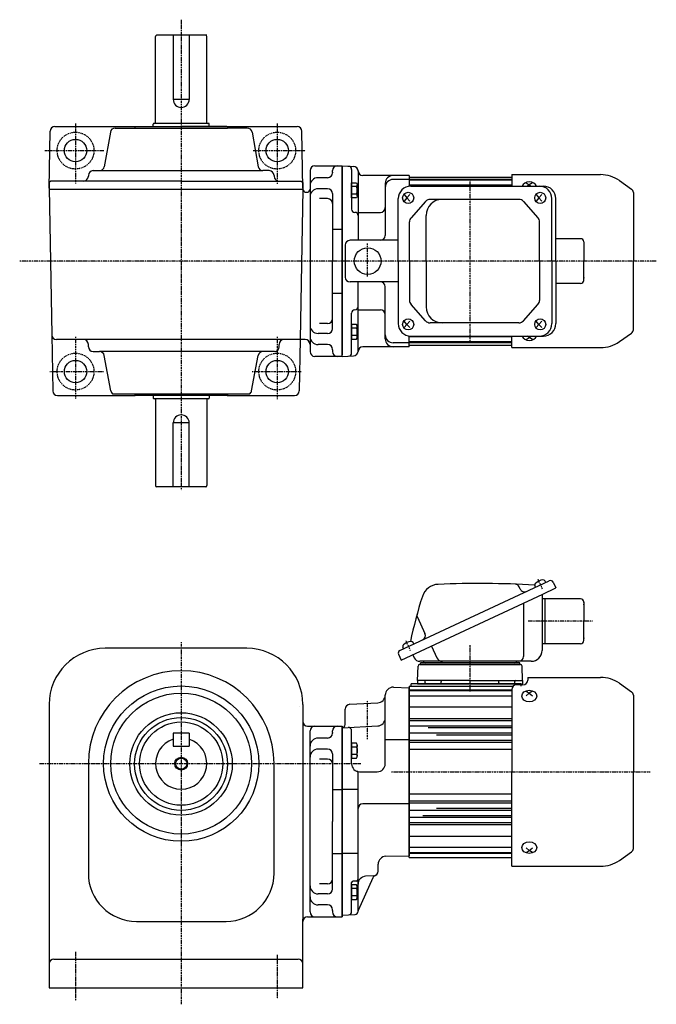
# Model space of a CAD drawing. Extents: x -403 to 714, y -182 to 433.
# Drawn here: x -3 to 394, y -182 to 433 of the extents above; entities that cross this region are included whole.
import ezdxf

# ---------------------------------------------------------------- set-up
doc = ezdxf.new("R2010")
doc.units = 0
doc.header["$MEASUREMENT"] = 0
doc.linetypes.add('CENTER', pattern=[1, 0.5, -0.25, 0, -0.25])
doc.layers.get('0').update_dxf_attribs({"color": 53})

# ---------------------------------------------------------------- blocks, each defined once
blk = doc.blocks.new('B1')
at = {"linetype": 'Continuous', "lineweight": -3}
for p, q in [((-3.500012, -3.89998), (-3.49998, 3.90001)), ((-3.499965, 3.9), (-2.999964, 4.599998)), ((-2.999989, 2.300011), (0.000009, 2.3)), ((-2.999979, 4.600012), (0.000019, 4.600001)), ((0.000019, 4.6), (-0.000019, -4.6)), ((-2.999996, -4.59997), (-3.499991, -3.899967)), ((-0.000018, -4.599998), (-3.000017, -4.599986)), ((-3.000008, -2.299986), (-0.000008, -2.299998))]:
    blk.add_line(p, q, dxfattribs=at)
for centre, radius, start, end in [((2.040001, -0.000008), 5.539999, 155.470187, 204.52925), ((-1.929986, 3.450007), 1.57, 179.999745, 227.099746), ((-1.930014, -3.449991), 1.57, 132.899744, 179.999745)]:
    blk.add_arc(centre, radius, start, end, dxfattribs=at)
blk.add_point((0, 0), dxfattribs=at)
blk = doc.blocks.new('B2')
at = {"linetype": 'Continuous', "lineweight": -3}
for p, q in [((-3.500012, -3.89998), (-3.49998, 3.90001)), ((-3.499965, 3.9), (-2.999964, 4.599998)), ((-2.999989, 2.300011), (0.000009, 2.3)), ((-2.999979, 4.600012), (0.000019, 4.600001)), ((0.000019, 4.6), (-0.000019, -4.6)), ((-2.999996, -4.59997), (-3.499991, -3.899967)), ((-0.000018, -4.599998), (-3.000017, -4.599986)), ((-3.000008, -2.299986), (-0.000008, -2.299998))]:
    blk.add_line(p, q, dxfattribs=at)
for centre, radius, start, end in [((2.040001, -0.000008), 5.539999, 155.470187, 204.52925), ((-1.929986, 3.450007), 1.57, 179.999745, 227.099746), ((-1.930014, -3.449991), 1.57, 132.899744, 179.999745)]:
    blk.add_arc(centre, radius, start, end, dxfattribs=at)
blk.add_point((0, 0), dxfattribs=at)
blk = doc.blocks.new('B3')
at = {"linetype": 'Continuous', "lineweight": -3}
for p, q in [((-3.500012, -3.89998), (-3.49998, 3.90001)), ((-3.499965, 3.9), (-2.999964, 4.599998)), ((-2.999989, 2.300011), (0.000009, 2.3)), ((-2.999979, 4.600012), (0.000019, 4.600001)), ((0.000019, 4.6), (-0.000019, -4.6)), ((-2.999996, -4.59997), (-3.499991, -3.899967)), ((-0.000018, -4.599998), (-3.000017, -4.599986)), ((-3.000008, -2.299986), (-0.000008, -2.299998))]:
    blk.add_line(p, q, dxfattribs=at)
for centre, radius, start, end in [((2.040001, -0.000008), 5.539999, 155.470187, 204.52925), ((-1.929986, 3.450007), 1.57, 179.999745, 227.099746), ((-1.930014, -3.449991), 1.57, 132.899744, 179.999745)]:
    blk.add_arc(centre, radius, start, end, dxfattribs=at)
blk.add_point((0, 0), dxfattribs=at)
blk = doc.blocks.new('B4')
at = {"linetype": 'Continuous', "lineweight": -3}
for p, q in [((-3.500012, -3.89998), (-3.49998, 3.90001)), ((-3.499965, 3.9), (-2.999964, 4.599998)), ((-2.999989, 2.300011), (0.000009, 2.3)), ((-2.999979, 4.600012), (0.000019, 4.600001)), ((0.000019, 4.6), (-0.000019, -4.6)), ((-2.999996, -4.59997), (-3.499991, -3.899967)), ((-0.000018, -4.599998), (-3.000017, -4.599986)), ((-3.000008, -2.299986), (-0.000008, -2.299998))]:
    blk.add_line(p, q, dxfattribs=at)
for centre, radius, start, end in [((2.040001, -0.000008), 5.539999, 155.470187, 204.52925), ((-1.929986, 3.450007), 1.57, 179.999745, 227.099746), ((-1.930014, -3.449991), 1.57, 132.899744, 179.999745)]:
    blk.add_arc(centre, radius, start, end, dxfattribs=at)
blk.add_point((0, 0), dxfattribs=at)

msp = doc.modelspace()

# ---------------------------------------------------------------- linework, layer by layer
at = {"linetype": 'CENTER', "lineweight": -3}
for p, q in [((97.541232, 432.860131), (97.541232, 139.154707)), ((31.541232, 368.124796), (31.541232, 330.62251)), ((157.541232, 368.124796), (157.541232, 330.356262)), ((12.319132, 351.102646), (49.285044, 351.102646)), ((142.471875, 351.102646), (175.457928, 351.102646)), ((278.041232, 232.410883), (278.041232, 332.795286)), ((214.041232, 272.401867), (214.041232, 293.262136)), ((394.389701, 282.102646), (-3.361689, 282.102646)), ((31.541232, 234.773198), (31.541232, 196.196656)), ((157.541232, 234.773198), (157.541232, 195.982282)), ((15.471537, 213.102646), (49.018796, 213.102646)), ((141.939379, 213.102646), (172.557909, 213.102646)), ((323.352571, 77.262254), (320.48265, 83.416819)), ((354.519847, 57.192552), (314.213361, 57.192552)), ((97.541232, 44.076831), (97.541232, -181.979069)), ((240.878562, 38.803992), (238.008642, 44.958557)), ((240.878562, 38.803992), (238.008642, 44.958557)), ((278.041224, 13.415135), (278.041224, 42.325112)), ((278.041224, 13.415135), (278.041224, 36.325112)), ((214.041232, -16.334599), (214.041232, 7.756672)), ((9.107705, -31.690448), (209.901868, -31.690448)), ((229.002946, -36.807448), (390.5, -36.807448)), ((31.541232, -149.130403), (31.541232, -179.89057)), ((157.541232, -150.998122), (157.541232, -178.650151))]:
    msp.add_line(p, q, dxfattribs=at)
at = {"linetype": 'Continuous', "lineweight": -3}
for p, q in [((81.54163, 368.502509), (81.54163, 422.302441)), ((113.54163, 423.102441), (82.34163, 423.102441)), ((92.541232, 423.102441), (92.541232, 383.102441)), ((102.541232, 423.102441), (102.541232, 383.102441)), ((113.54163, 368.502509), (113.54163, 422.302441)), ((102.541232, 383.102441), (92.541232, 383.102441)), ((15.041232, 327.602248), (15.661808, 363.155003)), ((18.661351, 366.102646), (169.921114, 366.102646)), ((56.234858, 365.102248), (126.541232, 365.102248)), ((68.941232, 366.102248), (68.541232, 365.702248)), ((68.541232, 365.702248), (68.541232, 365.102248)), ((68.941232, 366.102248), (97.541232, 366.102248)), ((80.04163, 366.102646), (80.04163, 367.702509)), ((114.64163, 368.102509), (80.44163, 368.102509)), ((126.141232, 366.102248), (97.541232, 366.102248)), ((115.04163, 366.102646), (115.04163, 367.702509)), ((126.141232, 366.102248), (126.541232, 365.702248)), ((126.541232, 365.702248), (126.541232, 365.102248)), ((138.847607, 365.102248), (126.541232, 365.102248)), ((173.541232, 327.602248), (172.920657, 363.155003)), ((53.280435, 362.623193), (49.482019, 341.081304)), ((141.80203, 362.623193), (145.600446, 341.081304)), ((42.541232, 338.602248), (148.554869, 338.602248)), ((152.541232, 338.602248), (148.554869, 338.602248)), ((178.041232, 338.602646), (178.041232, 225.602646)), ((181.032506, 341.602646), (198.032506, 341.602646)), ((192.041232, 337.602646), (192.041232, 338.602646)), ((198.041232, 222.602646), (198.041232, 341.602646)), ((198.041232, 341.602646), (205.19824, 341.227564)), ((198.041232, 341.602646), (198.041232, 282.102646)), ((198.041232, 340.602646), (198.041232, 282.102646)), ((198.041232, 340.602646), (198.041232, 223.602646)), ((204.041232, 339.390271), (204.041232, 314.533223)), ((208.041232, 338.602646), (208.041232, 295.102646)), ((16.041232, 332.102248), (15.041232, 331.102248)), ((97.541232, 332.102248), (16.041232, 332.102248)), ((39.541232, 335.602248), (39.541232, 335.102248)), ((97.541232, 332.102248), (172.541232, 332.102248)), ((155.541232, 335.602248), (155.541232, 335.102248)), ((172.541232, 332.102248), (173.541232, 331.102248)), ((189.041232, 334.198953), (183.041232, 334.198953)), ((192.041232, 337.602646), (192.041232, 337.198953)), ((192.041232, 337.602646), (192.041232, 337.198953)), ((240.041232, 335.602646), (211.041232, 335.602646)), ((240.041232, 333.102646), (230.041232, 333.102646)), ((240.041232, 335.602646), (240.041232, 328.850255)), ((240.041232, 334.602646), (240.041232, 328.850255)), ((240.041232, 334.602646), (304.041232, 334.602646)), ((304.041232, 333.102646), (240.041232, 333.102646)), ((304.041232, 332.602646), (240.041232, 332.602646)), ((304.041232, 336.102646), (304.041232, 328.902646)), ((304.041232, 336.102646), (359.546077, 336.102646)), ((304.041232, 336.102646), (304.041232, 328.902646)), ((304.041232, 336.102646), (359.546077, 336.102646)), ((371.361752, 332.377179), (378.932531, 327.076062)), ((371.361752, 332.377179), (378.932531, 327.076062)), ((15.041232, 331.102248), (15.041232, 327.102248)), ((15.041232, 327.602248), (16.639278, 236.050289)), ((15.041232, 327.102248), (173.541232, 327.102248)), ((173.532505, 327.102248), (171.891736, 233.102646)), ((173.541232, 331.102248), (173.541232, 327.102248)), ((173.541232, 327.602248), (173.541232, 327.137153)), ((189.041232, 327.287377), (183.041232, 327.287377)), ((225.041232, 330.602646), (225.041232, 298.102646)), ((304.041232, 329.429243), (240.041232, 329.429243)), ((240.943763, 328.902646), (323.815292, 328.902646)), ((313.041232, 330.981087), (315.041232, 329.805301)), ((313.041232, 330.981087), (315.041232, 329.805301)), ((315.041232, 329.805301), (313.948854, 328.902646)), ((317.041232, 330.981087), (315.041232, 329.805301)), ((317.041232, 330.981087), (315.041232, 329.805301)), ((315.041232, 329.805301), (316.133611, 328.902646)), ((175.53281, 325.102248), (176.032506, 325.102248)), ((189.041232, 321.103913), (184.041232, 321.103913)), ((192.041232, 324.287377), (192.041232, 282.102646)), ((233.143763, 282.102646), (233.143763, 321.102646)), ((236.804578, 323.602646), (238.522089, 321.602646)), ((238.522089, 321.602646), (236.804578, 319.602646)), ((240.429809, 323.602646), (238.522089, 321.602646)), ((238.522089, 321.602646), (240.429809, 319.602646)), ((308.596756, 320.652646), (253.1007, 320.652646)), ((319.278587, 323.602646), (320.996098, 321.602646)), ((320.996098, 321.602646), (319.278587, 319.602646)), ((322.903818, 323.602646), (320.996098, 321.602646)), ((320.996098, 321.602646), (322.903818, 319.602646)), ((329.164106, 282.102646), (329.164106, 321.102646)), ((331.615292, 282.102646), (331.615292, 321.102646)), ((380.041232, 324.946267), (380.041232, 282.102646)), ((380.041232, 324.946267), (380.041232, 282.102646)), ((250.270137, 319.38798), (241.13131, 309.184971)), ((311.447598, 319.365155), (320.424334, 309.179618)), ((208.041232, 312.533223), (222.041232, 312.533223)), ((250.61528, 282.102646), (250.61528, 310.652646)), ((192.041232, 302.102646), (198.041232, 302.102646)), ((240.161873, 282.102646), (240.161873, 306.649638)), ((321.373492, 282.102646), (321.373492, 306.667109)), ((347.041232, 296.102646), (331.615292, 296.102646)), ((200.041232, 292.102646), (200.041232, 272.102646)), ((233.143763, 295.102646), (203.041232, 295.102646)), ((349.041232, 294.102646), (349.041232, 282.102646)), ((192.041232, 239.917915), (192.041232, 282.102646)), ((198.041232, 222.602646), (198.041232, 282.102646)), ((198.041232, 223.602646), (198.041232, 282.102646)), ((233.143763, 282.102646), (233.143763, 243.102646)), ((240.161873, 282.102646), (240.161873, 257.555655)), ((250.61528, 282.102646), (250.61528, 253.552646)), ((321.373492, 282.102646), (321.373492, 257.538184)), ((329.164106, 282.102646), (329.164106, 243.102646)), ((331.615292, 282.102646), (331.615292, 243.102646)), ((349.041232, 270.102646), (349.041232, 282.102646)), ((380.041232, 239.259026), (380.041232, 282.102646)), ((380.041232, 239.259026), (380.041232, 282.102646)), ((233.143763, 269.102646), (203.041232, 269.102646)), ((208.041232, 225.602646), (208.041232, 269.102646)), ((225.041232, 233.602646), (225.041232, 266.102646)), ((347.041232, 268.102646), (331.615292, 268.102646)), ((192.041232, 262.102646), (198.041232, 262.102646)), ((250.270137, 244.817313), (241.13131, 255.020322)), ((311.447598, 244.840138), (320.424334, 255.025675)), ((204.041232, 224.815022), (204.041232, 249.67207)), ((208.041232, 251.67207), (222.041232, 251.67207)), ((189.041232, 243.101379), (184.041232, 243.101379)), ((238.522089, 242.602646), (236.804578, 244.602646)), ((236.804578, 240.602646), (238.522089, 242.602646)), ((238.522089, 242.602646), (240.429809, 244.602646)), ((240.429809, 240.602646), (238.522089, 242.602646)), ((308.596756, 243.552646), (253.1007, 243.552646)), ((320.996098, 242.602646), (319.278587, 244.602646)), ((319.278587, 240.602646), (320.996098, 242.602646)), ((320.996098, 242.602646), (322.903818, 244.602646)), ((322.903818, 240.602646), (320.996098, 242.602646)), ((16.639278, 236.050289), (17.250205, 201.050289)), ((189.041232, 236.917915), (183.041232, 236.917915)), ((240.041232, 228.602646), (240.041232, 235.355038)), ((240.041232, 229.602646), (240.041232, 235.302646)), ((304.041232, 234.778103), (240.041232, 234.778103)), ((240.943763, 235.302646), (323.815292, 235.302646)), ((304.041232, 228.102646), (304.041232, 235.302646)), ((304.041232, 228.102646), (304.041232, 235.302646)), ((313.041232, 233.224206), (315.041232, 234.399992)), ((313.041232, 233.224206), (315.041232, 234.399992)), ((315.041232, 234.399992), (313.948854, 235.302646)), ((315.041232, 234.399992), (316.133611, 235.302646)), ((317.041232, 233.224206), (315.041232, 234.399992)), ((317.041232, 233.224206), (315.041232, 234.399992)), ((371.361752, 231.828114), (378.932531, 237.129231)), ((371.361752, 231.828114), (378.932531, 237.129231)), ((36.541232, 233.102646), (19.638821, 233.102646)), ((175.032506, 233.102646), (36.541232, 233.102646)), ((39.541232, 228.602578), (39.541232, 230.102646)), ((158.814232, 228.602578), (158.814232, 230.102646)), ((171.891736, 233.102646), (171.33226, 201.050289)), ((189.041232, 230.006339), (183.041232, 230.006339)), ((240.041232, 228.602646), (211.041232, 228.602646)), ((240.041232, 231.102646), (230.041232, 231.102646)), ((304.041232, 231.602646), (240.041232, 231.602646)), ((304.041232, 231.102646), (240.041232, 231.102646)), ((240.041232, 229.602646), (304.041232, 229.602646)), ((304.041232, 228.102646), (359.546077, 228.102646)), ((304.041232, 228.102646), (359.546077, 228.102646)), ((42.541232, 225.602578), (46.527596, 225.602578)), ((155.814232, 225.602578), (46.527596, 225.602578)), ((53.544926, 201.081633), (49.482019, 223.123522)), ((141.537539, 201.081633), (145.600446, 223.123522)), ((198.032506, 222.602646), (181.032506, 222.602646)), ((192.041232, 226.602646), (192.041232, 227.006339)), ((192.041232, 226.602646), (192.041232, 225.602646)), ((198.041232, 222.602646), (205.19824, 222.977729)), ((20.249748, 198.102646), (68.841164, 198.102646)), ((126.541232, 199.102578), (54.841036, 199.102578)), ((68.541232, 199.102578), (68.541232, 198.402578)), ((68.541232, 198.402578), (68.841232, 198.102578)), ((126.241232, 198.102578), (68.841232, 198.102578)), ((80.04163, 198.102646), (80.04163, 196.502783)), ((115.04163, 198.102646), (115.04163, 196.502783)), ((126.541232, 198.402578), (126.241232, 198.102578)), ((126.241301, 198.102646), (168.332717, 198.102646)), ((140.241428, 199.102578), (126.541232, 199.102578)), ((126.541232, 199.102578), (126.541232, 198.402578)), ((114.64163, 196.102783), (80.44163, 196.102783)), ((81.54163, 195.702783), (81.54163, 141.902851)), ((113.54163, 195.702783), (113.54163, 141.902851)), ((92.541232, 141.102851), (92.541232, 181.102851)), ((102.541232, 181.102851), (92.541232, 181.102851)), ((102.541232, 141.102851), (102.541232, 181.102851)), ((113.54163, 141.102851), (82.34163, 141.102851)), ((234.183041, 38.965373), (327.532744, 82.495054)), ((325.266974, 81.438509), (324.85322, 82.325807)), ((329.92481, 81.624413), (331.615283, 77.999182)), ((235.002873, 32.948075), (323.451939, 74.192552)), ((309.340904, 77.322194), (308.665873, 78.769801)), ((318.92282, 78.480181), (318.509066, 79.367479)), ((323.041224, 74.001032), (323.041224, 38.992552)), ((323.451939, 74.192552), (331.615283, 77.999182)), ((311.36553, 68.556567), (311.36553, 35.192552)), ((347.041224, 71.192552), (323.041224, 71.192552)), ((325.041224, 57.192552), (325.041224, 71.192552)), ((349.041224, 69.192552), (349.041224, 57.192552)), ((245.103745, 59.731236), (249.839172, 49.57608)), ((325.041224, 43.192552), (325.041224, 57.192552)), ((349.041224, 45.192552), (349.041224, 57.192552)), ((242.792965, 42.980247), (242.379211, 43.867545)), ((325.041224, 43.192552), (323.041224, 43.192552)), ((347.041224, 43.192552), (325.041224, 43.192552)), ((138.541232, 40.309552), (50.041232, 40.309552)), ((236.448811, 40.021919), (236.035057, 40.909217)), ((253.854075, 41.738535), (257.282338, 34.386603)), ((233.3124, 36.573306), (235.002873, 32.948075)), ((242.253336, 36.329021), (243.1591, 34.386603)), ((316.241224, 32.192552), (246.60307, 32.192552)), ((247.041224, 30.192552), (247.041224, 31.192552)), ((309.041224, 31.192552), (247.041224, 31.192552)), ((309.041224, 30.192552), (309.041224, 31.192552)), ((245.226023, 20.192552), (245.541528, 29.227452)), ((246.540919, 30.192552), (309.567067, 30.192552)), ((309.041224, 30.192552), (247.041224, 30.192552)), ((310.856425, 20.192552), (310.540919, 29.227452)), ((245.226023, 20.192552), (245.226023, 18.192552)), ((278.041224, 20.192552), (245.226023, 20.192552)), ((250.060253, 18.692552), (250.060253, 19.692552)), ((250.060253, 18.692552), (250.060253, 19.692552)), ((260.060253, 18.692552), (260.060253, 19.692552)), ((278.041224, 20.192552), (310.856425, 20.192552)), ((296.022194, 18.692552), (296.022194, 19.692552)), ((306.022194, 18.692552), (306.022194, 19.692552)), ((306.022194, 18.692552), (306.022194, 19.692552)), ((310.856425, 20.192552), (310.856425, 18.192552)), ((314.041224, 22.192604), (359.546069, 22.192604)), ((314.041224, 22.192604), (314.041224, 20.532301)), ((371.361743, 18.467136), (378.932522, 13.16602)), ((230.21573, 16.035667), (240.041248, 15.692552)), ((240.041232, 16.692552), (278.041224, 16.692552)), ((240.041232, 16.692552), (240.041232, -36.807448)), ((240.041232, -36.807448), (240.041232, 15.692552)), ((240.041232, -36.807448), (240.041232, 15.692552)), ((304.041224, 14.192552), (240.041232, 14.192552)), ((304.041224, 13.692552), (240.041232, 13.692552)), ((241.291224, 16.68714), (241.291224, 18.192552)), ((309.791232, 18.192552), (241.291224, 18.192552)), ((245.226023, 18.192552), (310.856425, 18.192552)), ((259.524068, 18.192552), (250.560253, 18.192552)), ((259.524068, 18.192552), (250.560253, 18.192552)), ((278.041224, 16.692552), (304.959562, 16.692552)), ((296.522194, 18.192552), (305.215877, 18.192552)), ((296.558379, 18.192552), (305.215877, 18.192552)), ((296.558379, 18.192552), (305.522194, 18.192552)), ((304.041224, 14.532301), (304.041224, -36.807396)), ((311.041224, 17.532301), (307.041224, 17.532301)), ((309.791232, 18.192552), (309.791232, 16.692552)), ((313.041224, 13.512311), (315.041224, 12.336525)), ((315.041224, 12.336525), (313.041224, 10.683884)), ((317.041224, 13.512311), (315.041224, 12.336525)), ((315.041224, 12.336525), (317.041224, 10.683884)), ((202.884225, 5.341547), (220.302912, 6.254422)), ((225.041232, -31.749486), (225.041232, 11.038713)), ((304.041224, 10.519149), (240.041232, 10.519149)), ((380.041224, 11.036224), (380.041224, -36.807396)), ((15.041232, 5.309552), (15.041232, -171.690448)), ((171.720232, 3.694552), (171.720304, 3.694552)), ((171.720232, 3.694552), (171.720304, 3.694552)), ((171.720232, 3.692959), (171.720304, 3.692959)), ((171.720232, 3.692959), (171.720304, 3.692959)), ((173.541232, 5.309552), (173.541232, -129.773589)), ((200.041232, -7.307448), (200.041232, 2.345658)), ((304.041224, 3.624999), (240.041232, 3.624999)), ((304.041224, -3.707654), (240.041232, -3.707654)), ((304.041224, -4.907242), (240.041232, -4.907242)), ((176.541232, -8.307448), (198.041232, -8.307448)), ((178.041232, -124.307448), (178.041232, -11.307448)), ((192.041232, -12.307448), (192.041232, -11.307448)), ((198.041232, -9.307448), (220.302912, -8.140763)), ((198.041232, -8.307448), (198.041232, -67.807448)), ((198.041232, -8.307448), (198.041232, -67.807448)), ((198.041232, -8.307448), (198.041232, -67.807448)), ((198.041232, -67.807448), (198.041232, -8.307448)), ((198.041232, -8.307448), (198.041232, -67.807448)), ((198.041232, -8.307448), (198.041232, -67.807448)), ((198.041232, -8.307448), (198.041232, -67.807448)), ((198.041232, -67.807448), (198.041232, -8.307448)), ((198.041232, -8.307448), (198.041232, -67.807448)), ((198.041232, -8.307448), (198.041232, -67.807448)), ((198.041232, -67.807448), (198.041232, -8.333634)), ((198.041232, -67.807448), (198.041232, -8.333634)), ((198.041232, -67.807448), (198.041232, -8.333634)), ((198.041232, -126.307448), (198.041232, -9.307448)), ((198.041232, -67.807448), (198.041232, -9.307448)), ((198.041232, -126.307448), (198.041232, -9.307448)), ((198.041232, -67.807448), (198.041232, -9.307448)), ((198.041232, -126.307448), (198.041232, -9.307448)), ((198.041232, -67.807448), (198.041232, -9.307448)), ((198.041232, -126.307448), (198.041232, -9.307448)), ((198.041232, -9.309886), (198.041232, -126.307448)), ((198.041232, -9.309886), (198.041232, -126.307448)), ((198.041232, -9.309886), (198.041232, -126.307448)), ((198.041232, -9.316175), (198.041232, -67.807448)), ((198.041232, -9.316175), (198.041232, -67.807448)), ((198.041232, -9.316175), (198.041232, -67.807448)), ((198.041232, -9.359856), (198.041232, -126.25504)), ((198.041232, -9.359856), (198.041232, -126.25504)), ((198.041232, -9.359856), (198.041232, -126.25504)), ((198.041738, -9.307448), (198.041738, -11.557448)), ((198.041738, -9.307448), (198.041738, -11.557448)), ((198.041738, -9.307448), (198.041738, -11.557448)), ((198.141232, -9.307448), (198.141232, -9.307448)), ((198.141232, -9.307448), (198.141232, -9.307448)), ((198.141232, -9.307448), (198.141232, -9.307448)), ((204.041232, -31.749486), (204.041232, -11.100562)), ((224.541261, -6.307448), (224.541262, -6.307448)), ((304.041224, -8.207654), (240.041232, -8.207654)), ((304.041224, -9.407242), (251.898623, -9.407242)), ((92.541232, -12.690448), (92.541232, -20.690448)), ((102.541232, -12.690448), (92.541232, -12.690448)), ((102.541232, -12.690448), (102.541232, -20.690448)), ((189.041232, -15.711141), (183.041232, -15.711141)), ((192.041232, -12.307448), (192.041232, -12.711141)), ((240.041232, -16.807448), (225.041232, -16.807448)), ((304.041224, -12.707654), (240.041232, -12.707654)), ((304.041224, -17.193533), (240.041232, -17.193533)), ((304.041224, -18.407242), (240.041232, -18.407242)), ((304.041224, -13.907242), (257.041232, -13.907242)), ((92.541232, -20.690448), (102.541232, -20.690448)), ((189.041232, -22.622717), (183.041232, -22.622717)), ((304.041224, -22.807448), (240.041232, -22.807448)), ((189.041232, -28.806181), (184.041232, -28.806181)), ((192.041232, -25.622717), (192.041232, -67.807448)), ((39.541232, -31.690448), (39.541232, -100.190448)), ((155.541232, -100.190448), (155.541232, -31.690448)), ((209.041232, -36.749486), (220.041232, -36.749486)), ((240.041232, -36.807448), (240.041232, -89.307448)), ((240.041232, -90.307448), (240.041232, -36.807448)), ((240.041232, -36.807448), (240.041232, -89.307448)), ((240.041232, -36.807448), (240.041232, -89.307448)), ((240.041232, -36.807448), (240.041232, -89.307448)), ((304.041224, -95.807396), (304.041224, -36.807396)), ((380.041224, -84.651016), (380.041224, -36.807396)), ((208.041232, -123.885441), (208.041232, -37.40634)), ((192.041232, -47.807448), (198.041232, -47.807448)), ((208.041232, -47.807448), (198.041232, -47.807448)), ((304.041224, -50.807448), (240.041232, -50.807448)), ((304.041224, -55.200608), (240.041232, -55.200608)), ((240.041232, -56.807448), (211.041232, -56.807448)), ((304.041224, -56.421362), (240.041232, -56.421362)), ((304.041224, -60.907242), (240.041232, -60.907242)), ((304.041224, -59.707654), (257.041232, -59.707654)), ((304.041224, -65.407242), (240.041232, -65.407242)), ((304.041224, -64.207654), (248.541232, -64.207654)), ((192.041232, -109.992179), (192.041232, -67.807448)), ((198.041232, -67.807448), (198.041232, -127.281262)), ((198.041232, -127.307448), (198.041232, -67.807448)), ((198.041232, -126.29872), (198.041232, -67.807448)), ((198.041232, -127.307448), (198.041232, -67.807448)), ((198.041232, -127.307448), (198.041232, -67.807448)), ((198.041232, -67.807448), (198.041232, -127.307448)), ((198.041232, -67.807448), (198.041232, -127.281262)), ((198.041232, -127.307448), (198.041232, -67.807448)), ((198.041232, -126.29872), (198.041232, -67.807448)), ((198.041232, -127.307448), (198.041232, -67.807448)), ((198.041232, -127.307448), (198.041232, -67.807448)), ((198.041232, -67.807448), (198.041232, -127.307448)), ((198.041232, -67.807448), (198.041232, -127.281262)), ((198.041232, -127.307448), (198.041232, -67.807448)), ((198.041232, -126.29872), (198.041232, -67.807448)), ((198.041232, -127.307448), (198.041232, -67.807448)), ((304.041224, -68.707654), (240.041232, -68.707654)), ((304.041224, -69.907242), (240.041232, -69.907242)), ((304.041224, -77.239895), (240.041232, -77.239895)), ((304.041224, -84.134045), (240.041232, -84.134045)), ((315.041224, -85.951317), (313.041224, -84.298675)), ((313.041224, -87.127102), (315.041224, -85.951317)), ((315.041224, -85.951317), (317.041224, -84.298675)), ((317.041224, -87.127102), (315.041224, -85.951317)), ((192.041232, -87.807448), (198.041232, -87.807448)), ((208.041232, -87.807448), (198.041232, -87.807448)), ((225.45397, -89.570797), (240.041232, -89.316175)), ((304.041224, -87.307448), (240.041232, -87.307448)), ((304.041224, -87.807448), (240.041232, -87.807448)), ((240.041232, -90.307448), (304.041224, -90.307448)), ((371.361743, -92.081928), (378.932522, -86.780811)), ((220.541232, -98.805457), (220.541232, -94.570036)), ((304.041224, -95.807396), (359.546069, -95.807396)), ((217.194518, -103.073869), (208.041232, -123.307448)), ((217.69824, -101.801346), (212.779553, -102.059123)), ((189.041232, -106.808715), (184.041232, -106.808715)), ((204.041232, -124.095072), (204.041232, -106.001622)), ((207.041232, -105.001622), (205.041232, -105.001622)), ((189.041232, -112.992179), (183.041232, -112.992179)), ((189.041232, -119.903755), (183.041232, -119.903755)), ((192.041232, -123.307448), (192.041232, -122.903755)), ((192.041232, -123.307448), (192.041232, -122.903755)), ((173.541232, -139.690448), (173.541232, -128.822821)), ((176.541232, -127.307448), (198.041232, -127.307448)), ((192.041232, -123.307448), (192.041232, -124.307448)), ((198.041232, -126.307451), (198.041232, -124.057451)), ((198.041232, -126.307451), (198.041232, -124.057451)), ((198.041232, -126.307451), (198.041232, -124.057451)), ((198.041232, -124.107448), (198.041232, -126.307448)), ((198.041232, -124.107448), (198.041232, -126.307448)), ((198.041232, -124.107448), (198.041232, -126.307448)), ((198.041232, -126.307448), (206.145904, -125.8827)), ((198.041738, -126.307448), (198.041738, -124.057448)), ((198.041738, -124.057448), (198.041738, -126.225409)), ((198.041738, -126.307448), (198.041738, -124.057448)), ((198.041738, -124.057448), (198.041738, -126.225409)), ((198.041738, -126.307448), (198.041738, -124.057448)), ((198.041738, -124.057448), (198.041738, -126.225409)), ((69.541232, -130.190448), (125.541232, -130.190448)), ((173.541232, -171.690448), (173.541232, -129.822821)), ((18.041232, -153.690448), (170.541232, -153.690448)), ((15.041232, -171.690448), (173.541232, -171.690448))]:
    msp.add_line(p, q, dxfattribs=at)
at = {"linetype": 'CENTER', "lineweight": -3}
for centre in [(31.541232, 351.102646), (157.541232, 351.102646), (31.541232, 213.102646), (157.541232, 213.102646)]:
    msp.add_circle(centre, 11.5, dxfattribs=at)
at = {"linetype": 'Continuous', "lineweight": -3}
for centre, radius in [((31.541232, 351.102646), 7), ((157.541232, 351.102646), 7), ((214.041232, 282.102646), 8.35), ((31.541232, 213.102646), 7), ((157.541232, 213.102646), 7), ((97.541232, -31.690448), 48.496338), ((97.541232, -31.690448), 44), ((97.475584, -31.888186), 32), ((97.475584, -31.888186), 29), ((97.541232, -31.690448), 26), ((97.541232, -31.690448), 4), ((97.541232, -31.690448), 3.5)]:
    msp.add_circle(centre, radius, dxfattribs=at)
for centre, radius, start, end in [((82.34163, 422.302441), 0.8, 90, 180), ((112.74163, 422.302441), 0.8, 0, 90), ((97.541232, 383.102441), 5, 180, 0), ((18.661351, 363.102646), 3, 90, 179), ((56.234858, 362.102248), 3, 90, 170), ((80.44163, 367.702509), 0.4, 90, 180), ((81.14163, 368.502509), 0.4, 270, 0), ((113.94163, 368.502509), 0.4, 180, 270), ((114.64163, 367.702509), 0.4, 0, 90), ((138.847607, 362.102248), 3, 10, 90), ((169.921114, 363.102646), 3, 1, 90), ((42.541232, 335.602248), 3, 90, 180), ((46.527596, 341.602248), 3, 270, 350), ((46.527596, 341.602248), 3, 270, 350), ((148.554869, 341.602248), 3, 190, 270), ((148.554869, 341.602248), 3, 190, 270), ((152.541232, 335.602248), 3, 0, 90), ((181.032506, 338.602646), 3, 90, 180), ((181.041232, 338.602646), 3, 90, 180), ((195.041232, 338.602646), 3, 90, 180), ((202.041232, 339.390271), 2, 0, 87), ((205.041232, 338.231675), 3, 0, 87), ((211.041232, 338.602646), 3, 180, 270), ((36.541232, 335.102248), 3, 270, 0), ((158.541232, 335.102248), 3, 180, 270), ((183.041232, 329.198953), 5, 90, 180), ((189.041232, 337.198953), 3, 270, 0), ((230.041232, 330.602646), 5, 90, 180), ((230.041232, 328.102646), 5, 90, 180), ((359.546077, 315.502646), 20.6, 55, 90), ((359.546077, 315.502646), 20.6, 55, 90), ((175.53281, 327.102248), 2, 179, 270), ((176.032506, 327.102248), 2, 270, 0), ((183.041232, 322.287377), 5, 90, 180), ((189.041232, 324.287377), 3, 0, 90), ((240.943763, 321.102646), 7.8, 90, 180), ((321.364106, 321.102646), 7.8, 0, 90), ((323.815292, 321.102646), 7.8, 0, 90), ((377.441232, 324.946267), 2.6, 0, 55), ((377.441232, 324.946267), 2.6, 0, 55), ((189.041232, 318.103913), 3, 0, 90), ((253.1007, 316.852646), 3.8, 90, 138.14922), ((260.61528, 310.652646), 10, 90, 180), ((308.596756, 316.852646), 3.8, 41.390427, 90), ((206.041232, 314.533223), 2, 180, 270), ((222.041232, 315.533223), 3, 270, 0), ((206.041232, 310.533223), 2, 0, 90), ((243.961873, 306.649638), 3.8, 138.14922, 180), ((317.573492, 306.667109), 3.8, 0, 41.390427), ((222.041232, 298.102646), 3, 270, 0), ((347.041232, 294.102646), 2, 0, 90), ((203.041232, 292.102646), 3, 90, 180), ((203.041232, 272.102646), 3, 180, 270), ((222.041232, 266.102646), 3, 0, 90), ((347.041232, 270.102646), 2, 270, 0), ((206.041232, 253.67207), 2, 270, 0), ((243.961873, 257.555655), 3.8, 180, 221.85078), ((260.61528, 253.552646), 10, 180, 270), ((317.573492, 257.538184), 3.8, 318.609573, 0), ((189.041232, 246.101379), 3, 270, 0), ((206.041232, 249.67207), 2, 90, 180), ((222.041232, 248.67207), 3, 0, 90), ((183.041232, 241.917915), 5, 180, 270), ((189.041232, 239.917915), 3, 270, 0), ((240.943763, 243.102646), 7.8, 180, 270), ((253.1007, 247.352646), 3.8, 221.85078, 270), ((308.596756, 247.352646), 3.8, 270, 318.609573), ((321.364106, 243.102646), 7.8, 270, 0), ((323.815292, 243.102646), 7.8, 270, 0), ((19.638821, 236.102646), 3, 181, 270), ((183.041232, 235.006339), 5, 180, 270), ((230.041232, 236.102646), 5, 180, 270), ((377.441232, 239.259026), 2.6, 305, 0), ((377.441232, 239.259026), 2.6, 305, 0), ((36.541232, 230.102646), 3, 0, 90), ((42.541232, 228.602578), 3, 180, 270), ((155.814232, 228.602578), 3, 270, 0), ((161.814232, 230.102646), 3, 90, 180), ((175.032506, 230.102646), 3, 0, 90), ((189.041232, 227.006339), 3, 0, 90), ((211.041232, 225.602646), 3, 90, 180), ((230.041232, 233.602646), 5, 180, 270), ((359.546077, 248.702646), 20.6, 270, 305), ((359.546077, 248.702646), 20.6, 270, 305), ((46.527596, 222.602578), 3, 10, 90), ((148.554869, 222.602578), 3, 90, 170), ((181.032506, 225.602646), 3, 180, 270), ((181.041232, 225.602646), 3, 180, 270), ((195.041232, 225.602646), 3, 180, 270), ((202.041232, 224.815022), 2, 273, 0), ((205.041232, 225.973618), 3, 273, 0), ((20.249748, 201.102646), 3, 181, 270), ((56.499349, 201.602578), 3, 190, 236.44269), ((138.583116, 201.602578), 3, 303.55731, 350), ((168.332717, 201.102646), 3, 270, 359), ((80.44163, 196.502783), 0.4, 180, 270), ((81.14163, 195.702783), 0.4, 0, 90), ((113.94163, 195.702783), 0.4, 90, 180), ((114.64163, 196.502783), 0.4, 270, 0), ((97.541232, 181.102851), 5, 0, 180), ((82.34163, 141.902851), 0.8, 180, 270), ((112.74163, 141.902851), 0.8, 270, 0), ((258.531129, 69.47625), 10.8, 92.437505, 162.341575), ((283.623622, -519.989921), 600.8, 86.682408, 92.437505), ((306.128212, 77.58647), 2.8, 25, 87.843273), ((319.687265, 79.916883), 1.299999, 131.601548, 205.000018), ((324.799654, 74.158975), 9, 98.398469, 131.601548), ((323.675021, 81.776404), 1.299999, 24.999999, 98.398469), ((328.293456, 80.8637), 1.8, 25, 115), ((312.059827, 78.590049), 3, 205, 295), ((534.866863, -18.492845), 300.8, 162.341575, 167.89975), ((347.041224, 69.192552), 2, 0, 90), ((247.641407, 60.914567), 2.8, 164.545811, 205), ((247.120248, 48.308226), 3, 295, 25), ((242.325645, 35.700713), 9, 98.398469, 131.601548), ((241.201012, 43.318142), 1.299999, 24.999999, 98.398469), ((347.041224, 45.192552), 2, 270, 0), ((50.041232, 5.309552), 35, 90, 180), ((138.541232, 5.309552), 35, 0, 90), ((234.943754, 37.334019), 1.8, 115, 205), ((237.213256, 41.458621), 1.299999, 131.601548, 205.000018), ((316.241224, 38.992552), 6.8, 270, 0), ((246.60307, 35.992552), 3.8, 205, 270), ((248.776313, 31.892552), 0.3, 13.342364, 90), ((250.041224, 32.192552), 1, 193.342364, 270), ((260.726307, 35.992552), 3.8, 205, 270), ((306.041224, 32.192552), 1, 270, 346.657636), ((307.306135, 31.892552), 0.3, 90, 166.657636), ((308.36553, 35.192552), 3, 270, 0), ((97.541232, -31.690448), 58, 0, 180), ((246.540919, 29.192552), 1, 90, 178), ((309.541528, 29.192552), 1, 2, 90), ((249.560253, 19.692552), 0.5, 0, 90), ((249.560253, 19.692552), 0.5, 0, 90), ((250.560253, 18.692552), 0.5, 180, 270), ((250.560253, 18.692552), 0.5, 180, 270), ((259.560253, 18.692552), 0.5, 270, 0), ((260.560253, 19.692552), 0.5, 90, 180), ((295.522194, 19.692552), 0.5, 0, 90), ((296.522194, 18.692552), 0.5, 180, 270), ((305.522194, 18.692552), 0.5, 270, 0), ((305.522194, 18.692552), 0.5, 270, 0), ((306.522194, 19.692552), 0.5, 90, 180), ((306.522194, 19.692552), 0.5, 90, 180), ((311.041224, 20.532301), 3, 270, 0), ((359.546069, 1.592604), 20.6, 55, 90), ((230.041232, 11.038713), 5, 88, 180), ((307.041224, 14.532301), 3, 90, 180), ((377.441224, 11.036224), 2.6, 0, 55), ((220.041232, 11.247569), 5, 273, 0), ((203.041232, 2.345658), 3, 93, 180), ((176.541232, -5.307448), 3, 180, 270), ((220.041232, -3.147615), 5, 273, 0), ((181.041232, -11.307448), 3, 90, 180), ((195.041232, -11.307448), 3, 90, 180), ((198.041232, -7.307448), 2, 270, 0), ((202.041232, -11.100562), 2, 0, 93), ((97.541232, -31.690448), 16, 108.209957, 71.790043), ((183.041232, -20.711141), 5, 90, 180), ((189.041232, -12.711141), 3, 270, 360), ((183.041232, -27.622717), 5, 90, 180), ((189.041232, -25.622717), 3, 360, 90), ((189.041232, -31.806181), 3, 0, 90), ((209.041232, -31.749486), 5, 180, 270), ((207.041232, -37.40634), 1, 0, 70.528779), ((220.041232, -31.749486), 5, 270, 0), ((211.041232, -59.807448), 3, 90, 180), ((377.441224, -84.651016), 2.6, 305, 0), ((225.541232, -94.570036), 5, 91, 180), ((359.546069, -75.207396), 20.6, 270, 305), ((69.541232, -100.190448), 30, 180, 270), ((125.541232, -100.190448), 30, 270, 0), ((189.041232, -103.808715), 3, 270, 0), ((207.041232, -104.001622), 1, 270, 0), ((213.041232, -107.052271), 5, 93, 180), ((219.927842, -104.310373), 3, 113.438735, 155.65891), ((217.541232, -98.805457), 3, 273, 0), ((183.041232, -107.992179), 5, 180, 270), ((189.041232, -109.992179), 3, 270, 0), ((205.041232, -106.001622), 1, 90, 180), ((183.041232, -114.903755), 5, 180, 270), ((189.041232, -122.903755), 3, 0, 90), ((211.040741, -123.955543), 3, 155.65891, 179.196663), ((176.541232, -130.307448), 3, 90, 180), ((181.041232, -124.307448), 3, 180, 270), ((195.041232, -124.307448), 3, 180, 270), ((202.041232, -124.095072), 2, 273, 0), ((206.041232, -123.885441), 2, 273, 0), ((18.041232, -156.690448), 3, 90, 180), ((170.541232, -156.690448), 3, 0, 90)]:
    msp.add_arc(centre, radius, start, end, dxfattribs=at)
for centre, start_param, end_param in [((315.041232, 327.988711), 0.2564443027, 2.8851483508), ((315.041232, 236.216582), 3.3980369563, 6.0267410044)]:
    msp.add_ellipse(centre, major_axis=(4.7, 0), ratio=0.766646, start_param=start_param, end_param=end_param, dxfattribs=at)
for centre, major_axis, ratio in [((239.35312, 321.602646), (0, 3.5), 0.982815), ((321.827129, 321.602646), (0, 3.5), 0.982815), ((239.35312, 242.602646), (0, 3.5), 0.982815), ((321.827129, 242.602646), (0, 3.5), 0.982815), ((315.041224, 10.519935), (4.7, 0), 0.766646), ((315.041224, -84.134727), (4.7, 0), 0.766646)]:
    msp.add_ellipse(centre, major_axis=major_axis, ratio=ratio, dxfattribs=at)
at = {"linetype": 'CENTER', "lineweight": -3}
for p in [(349.041232, 271.625146), (349.041232, 271.625146), (349.041224, 67.670052), (349.041224, 46.715052)]:
    msp.add_point(p, dxfattribs=at)
at = {"linetype": 'Continuous', "lineweight": -3}
for p in [(322.094897, 79.959345), (349.041224, 69.192552), (349.041224, 67.670052), (239.644599, 41.512139), (97.541232, -31.690448)]:
    msp.add_point(p, dxfattribs=at)

# ---------------------------------------------------------------- block references
at = {"rotation": 180}
msp.add_blockref('B1', (204.04124, 326.29682), dxfattribs=at)
at = {"xscale": -1}
for name, p in [('B2', (204.04124, 237.908473)), ('B4', (204.041232, -23.613274)), ('B3', (204.041232, -112.001622))]:
    msp.add_blockref(name, p, dxfattribs=at)

doc.saveas('drawing.dxf')
